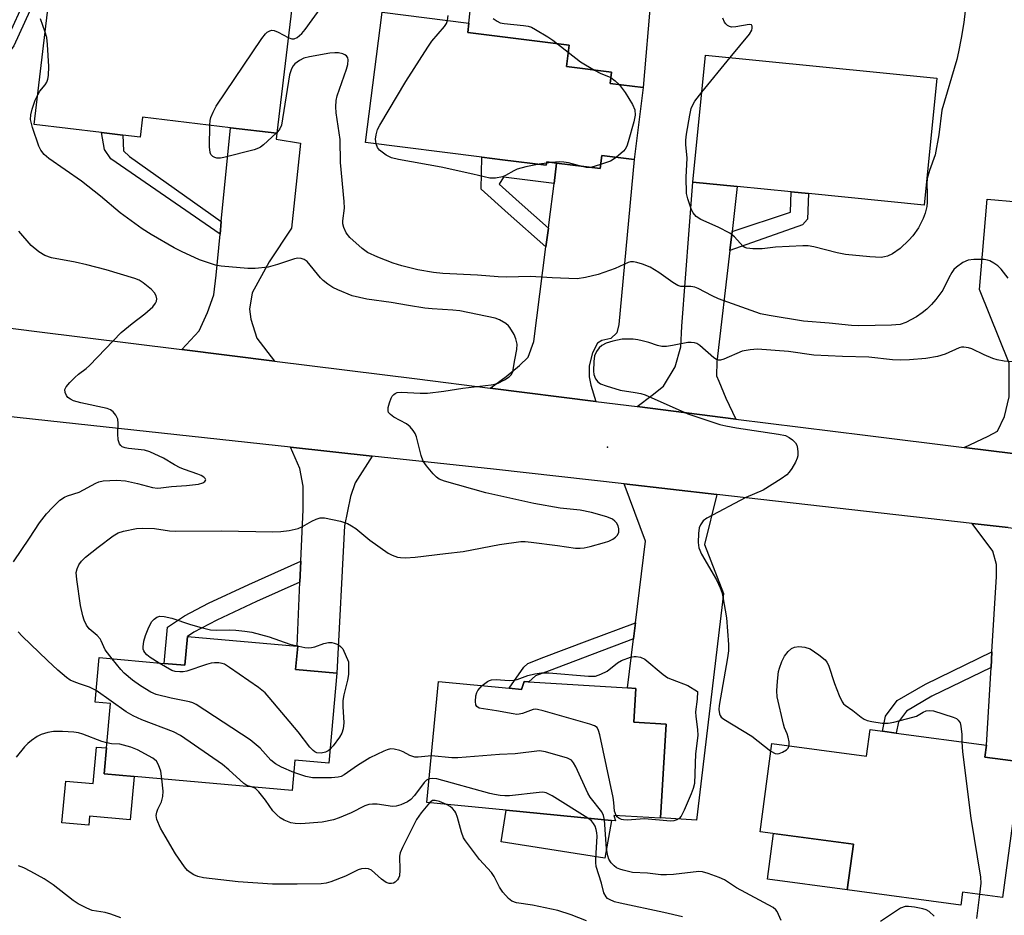
# Model space of a CAD drawing. Units: inches. Extents: x 1309761 to 1315761, y 509449 to 513449.
# Drawn here: x 1312791 to 1313032, y 510650 to 510869 of the extents above; entities that cross this region are included whole.
import ezdxf

# ---------------------------------------------------------------- set-up
doc = ezdxf.new("R2010")
doc.units = ezdxf.units.IN
doc.header["$MEASUREMENT"] = 0
for name, color, linetype in [('BLDG-Footprint', 5, 'Continuous'), ('CULTRL-Pad', 6, 'Continuous'), ('ELEV-Spot Elevation', 7, 'Continuous'), ('TRANS-Driveway', 251, 'Continuous'), ('TRANS-Non Street Sidewalk', 7, 'Continuous'), ('TRANS-Road', 130, 'Continuous'), ('Undefined', 1, 'Continuous')]:
    doc.layers.add(name, color=color, linetype=linetype)

msp = doc.modelspace()

# ---------------------------------------------------------------- linework, layer by layer
at = {"layer": 'BLDG-Footprint'}
for points, elevation in [([(1312847.21, 510884.39), (1312846.28, 510876.62), (1312858.19, 510875.2), (1312854.11, 510840.99), (1312842.77, 510842.35), (1312821.24, 510844.91), (1312820.66, 510840.04), (1312816.46, 510840.54), (1312811.2, 510841.17), (1312794.73, 510843.13), (1312799.57, 510883.75), (1312803.93, 510883.23), (1312822.56, 510881.01), (1312825.35, 510880.67), (1312825.16, 510879.04), (1312827.59, 510878.75), (1312828.53, 510886.61)], 383.58), ([(1312943.81, 510852.16), (1312941.58, 510834.53), (1312933.67, 510835.53), (1312933.27, 510832.35), (1312922.62, 510833.69), (1312920.2, 510834), (1312920.09, 510833.16), (1312909.35, 510834.52), (1312904.34, 510835.16), (1312875.85, 510838.76), (1312879.89, 510870.65), (1312901.13, 510867.96), (1312900.84, 510865.69), (1312925.69, 510862.55), (1312925.02, 510857.3), (1312936.08, 510855.91), (1312935.73, 510853.18)], 386.25), ([(1313015.67, 510854.5), (1313012.57, 510823.4), (1312984.27, 510826.23), (1312980.06, 510826.65), (1312966.83, 510827.97), (1312955.97, 510829.05), (1312959.07, 510860.14)], 386.84), ([(1312859.23, 510715.39), (1312858.72, 510709.67), (1312868.81, 510708.77), (1312866.84, 510686.73), (1312858.53, 510687.48), (1312857.86, 510680.04), (1312819.17, 510683.5), (1312811.86, 510684.16), (1312812.43, 510690.47), (1312813.4, 510701.38), (1312809.67, 510701.72), (1312810.64, 510712.59), (1312826.52, 510711.17), (1312831.62, 510710.71), (1312832.25, 510717.8), (1312859.1, 510715.4)], 381.28), ([(1312911, 510705.1), (1312914.05, 510704.81), (1312914.63, 510706.72), (1312915.68, 510706.66), (1312915.84, 510706.65), (1312939.98, 510705.18), (1312942, 510705.06), (1312941.5, 510696.81), (1312949.44, 510696.33), (1312948.05, 510673.34), (1312948.04, 510673.26), (1312936.62, 510673.95), (1312937, 510672.61), (1312936.07, 510672.7), (1312910.29, 510675.21), (1312890.85, 510677.11), (1312893.74, 510706.78)], 381.39), ([(1313027.82, 510691.17), (1313027.43, 510688.26), (1313036.23, 510687.09), (1313031.79, 510653.87), (1313021.98, 510655.18), (1313021.56, 510651.99), (1312993.76, 510655.71), (1312995.26, 510666.9), (1312972.41, 510669.96), (1312975.31, 510691.6), (1312998.48, 510688.5), (1312999.34, 510694.98), (1313002.39, 510694.57), (1313005.75, 510694.12)], 382.38)]:
    msp.add_lwpolyline(points, close=True, dxfattribs=dict(at, elevation=elevation))
at = {"layer": 'CULTRL-Pad'}
for points in [[(1312947.57, 510896.33), (1312943.81, 510852.16), (1312935.73, 510853.18), (1312936.08, 510855.91), (1312925.02, 510857.3), (1312925.69, 510862.55), (1312900.84, 510865.69), (1312901.13, 510867.96), (1312903.14, 510887.05), (1312922.55, 510885.17), (1312924.14, 510885.77), (1312925.6, 510898.35)], [(1312819.17, 510683.5), (1312818.22, 510672.9), (1312808.31, 510673.78), (1312808.11, 510671.55), (1312801.54, 510672.14), (1312802.45, 510682.35), (1312809.15, 510681.75), (1312809.95, 510690.69), (1312812.43, 510690.47), (1312811.86, 510684.16)], [(1312936.07, 510672.7), (1312934.45, 510663.51), (1312909.01, 510667.5), (1312910.29, 510675.21)], [(1312995.26, 510666.9), (1312993.76, 510655.71), (1312974.22, 510658.32), (1312975.71, 510669.52)]]:
    msp.add_lwpolyline(points, close=True, dxfattribs=at)
at = {"layer": 'ELEV-Spot Elevation'}
msp.add_point((1312935.1, 510764.09, 382.74), dxfattribs=at)
at = {"layer": 'TRANS-Driveway'}
for points in [[(1312853.59, 510785.21), (1312830.86, 510788.04), (1312835.13, 510792.62), (1312837.14, 510797.09), (1312838.71, 510801.45), (1312839.25, 510806.24), (1312840.22, 510816.24), (1312840.52, 510819.34), (1312842.77, 510842.35), (1312854.11, 510840.99), (1312853.93, 510839.52), (1312859.94, 510838.54), (1312857.73, 510817.77), (1312852.25, 510809.51), (1312848.12, 510801.92), (1312847.47, 510797.92), (1312847.76, 510795.46), (1312849.26, 510790.83)], [(1312932.22, 510775.34), (1312906.33, 510778.6), (1312907.51, 510779.39), (1312910.23, 510781.43), (1312913.49, 510784.11), (1312915.67, 510786.16), (1312917.05, 510790.02), (1312920, 510813.18), (1312920.59, 510817.78), (1312920.77, 510819.21), (1312921.98, 510828.67), (1312922.62, 510833.69), (1312933.27, 510832.35), (1312933.67, 510835.53), (1312941.58, 510834.53), (1312937.86, 510794.16), (1312937.39, 510792.09), (1312935.86, 510790.75), (1312933.69, 510790.23), (1312932.61, 510789.61), (1312931.42, 510787.19), (1312930.58, 510784.05), (1312930.56, 510781.34), (1312930.99, 510779.27)], [(1312965.54, 510816.96), (1312964.99, 510812.29), (1312961.8, 510785.04), (1312961.77, 510781.62), (1312962.3, 510780.26), (1312964.06, 510776.1), (1312966.49, 510771.02), (1312942.31, 510774.07), (1312945.99, 510776.89), (1312948.8, 510779.03), (1312951.63, 510783.78), (1312953.02, 510788.71), (1312953.24, 510793.76), (1312955.97, 510829.05), (1312966.83, 510827.97)], [(1313045.78, 510803.37), (1313045.37, 510799.48), (1313042.44, 510771.51), (1313043.25, 510767.59), (1313044.09, 510766.22), (1313046.81, 510760.99), (1313022.34, 510764.03), (1313028.22, 510766.79), (1313030.52, 510768.05), (1313032.25, 510771.6), (1313033.4, 510776.44), (1313033.38, 510784.68), (1313026.16, 510802.75), (1313027.96, 510824.81), (1313035.41, 510824.22), (1313035.22, 510822.74), (1313044.61, 510821.47), (1313043.87, 510816.02), (1313047.06, 510815.59)], [(1312877.49, 510761.95), (1312873.32, 510755.38), (1312872.15, 510752.08), (1312870.68, 510744.84), (1312868.81, 510708.77), (1312858.72, 510709.67), (1312859.23, 510715.39), (1312859.1, 510715.4), (1312859.78, 510731.06), (1312860, 510736.21), (1312860.55, 510748.87), (1312860.6, 510754.59), (1312859.75, 510758.92), (1312857.46, 510764.13)], [(1312961.83, 510752.54), (1312958.8, 510740.33), (1312963.48, 510728.27), (1312956.88, 510672.81), (1312948.04, 510673.34), (1312949.44, 510696.33), (1312941.5, 510696.81), (1312942, 510705.06), (1312939.98, 510705.18), (1312941.44, 510717.18), (1312941.92, 510721.13), (1312944.36, 510741.11), (1312939.14, 510755.11)], [(1313049.2, 510742.39), (1313044.3, 510739.03), (1313040.83, 510734.81), (1313039.99, 510730.8), (1313036.23, 510687.09), (1313027.43, 510688.26), (1313027.82, 510691.17), (1313028.94, 510710.15), (1313029.17, 510714.03), (1313030.26, 510732.49), (1313030.28, 510735.36), (1313029.39, 510738.69), (1313024.35, 510745.45), (1313033.14, 510744.46)]]:
    msp.add_lwpolyline(points, close=True, dxfattribs=at)
at = {"layer": 'TRANS-Non Street Sidewalk'}
for points in [[(1312778.93, 510851.81), (1312779.05, 510852.84), (1312776.88, 510852.93), (1312785.17, 510859.84), (1312787.85, 510863.5), (1312793.03, 510874.84), (1312797.26, 510883.93), (1312799.14, 510887.01), (1312800.08, 510888.43), (1312801.42, 510889.62), (1312804.66, 510890.96), (1312804.43, 510888.51), (1312802.59, 510887.75), (1312801.74, 510887), (1312800.98, 510885.84), (1312799.69, 510883.73), (1312799.57, 510883.75), (1312799.54, 510883.48), (1312799.18, 510882.9), (1312795, 510873.93), (1312789.74, 510862.4), (1312786.77, 510858.34)], [(1312840.52, 510819.34), (1312840.22, 510816.24), (1312813.5, 510834.74), (1312811.92, 510836.99), (1312811.2, 510841.16), (1312816.46, 510840.54), (1312816.59, 510836.67), (1312818.04, 510835.26)], [(1312922.62, 510833.69), (1312921.98, 510828.67), (1312909.65, 510830.25), (1312908.55, 510828.5), (1312913.42, 510824.14), (1312920.59, 510817.78), (1312920, 510813.18), (1312910.76, 510821.37), (1312904.16, 510827.29), (1312904.34, 510835.15), (1312909.35, 510834.52), (1312920.09, 510833.16), (1312920.2, 510834)], [(1312964.99, 510812.29), (1312965.54, 510816.96), (1312979.85, 510821.65), (1312980.06, 510826.65), (1312984.27, 510826.23), (1312984.01, 510819.95), (1312982.79, 510818.6)], [(1312859.78, 510731.06), (1312849.16, 510726.32), (1312839.48, 510721.77), (1312833.82, 510718.8), (1312832.25, 510717.8), (1312831.62, 510710.71), (1312826.52, 510711.17), (1312827.38, 510720.03), (1312831.51, 510722.79), (1312837.43, 510725.9), (1312847.25, 510730.5), (1312860, 510736.21)], [(1312941.44, 510717.18), (1312931.35, 510713.37), (1312920.77, 510709.38), (1312917.46, 510708.11), (1312915.84, 510706.65), (1312915.68, 510706.66), (1312914.63, 510706.72), (1312914.05, 510704.81), (1312911, 510705.1), (1312914.57, 510710.26), (1312915.58, 510711.18), (1312919.52, 510712.68), (1312930.1, 510716.68), (1312941.92, 510721.13)], [(1313028.94, 510710.15), (1313014.47, 510703.12), (1313008.28, 510699.51), (1313006.26, 510696.87), (1313005.75, 510694.12), (1313002.39, 510694.57), (1313003.08, 510698.28), (1313005.99, 510702.1), (1313012.87, 510706.11), (1313029.17, 510714.03)]]:
    msp.add_lwpolyline(points, close=True, dxfattribs=at)
at = {"layer": 'TRANS-Road'}
for points in [[(1312766.61, 510796.11), (1312794.76, 510792.55), (1312830.86, 510788.04), (1312853.59, 510785.21), (1312888.47, 510780.85), (1312906.33, 510778.6), (1312932.22, 510775.34), (1312942.31, 510774.07), (1312966.49, 510771.02), (1312998.17, 510767.03), (1313022.34, 510764.03), (1313046.81, 510760.99)], [(1313033.14, 510744.46), (1313024.35, 510745.45), (1312961.83, 510752.54), (1312939.14, 510755.11), (1312907.13, 510758.74), (1312877.49, 510761.95), (1312857.46, 510764.13), (1312787.57, 510771.71)]]:
    msp.add_lwpolyline(points, dxfattribs=at)
at = {"layer": 'Undefined'}
for p, q in [((1312922.86, 510862.91, 386), (1312925.47, 510860.81, 386)), ((1312958.17, 510851.08, 386), (1312965.08, 510859.54, 386)), ((1312854.12, 510841.13, 384), (1312854, 510841.01, 384)), ((1312920.16, 510833.69, 386), (1312918.35, 510833.38, 386)), ((1312921.39, 510833.85, 386), (1312920.16, 510833.69, 386)), ((1312933.39, 510833.31, 386), (1312931, 510832.63, 386))]:
    msp.add_line(p, q, dxfattribs=at)
for points, elevation in [([(1313023.06, 510874.66), (1313022.27, 510868.11), (1313021.64, 510864.28), (1313021.02, 510860.89), (1313020.59, 510859.05), (1313016.93, 510846.64), (1313016.13, 510840.59), (1313015.23, 510835.69), (1313013.89, 510831.84), (1313013.34, 510829.88), (1313013.22, 510828.71), (1313013.34, 510826.17), (1313013.32, 510824.15), (1313013.19, 510823.03), (1313012.83, 510821.4), (1313012.34, 510820.09), (1313011.16, 510817.82), (1313009.82, 510815.9), (1313008.86, 510814.78), (1313006.68, 510812.81), (1313004.81, 510811.49), (1313003.59, 510810.9), (1313002.84, 510810.7), (1313002.06, 510810.59), (1312999.26, 510810.69), (1312993.33, 510811.28), (1312991.3, 510811.67), (1312985.57, 510813.17), (1312984.22, 510813.39), (1312982.91, 510813.41), (1312976.18, 510813.07), (1312972.94, 510812.7), (1312970.6, 510812.7), (1312969.19, 510812.83), (1312968.68, 510813), (1312968.25, 510813.29), (1312966.17, 510815.59), (1312965.02, 510816.49), (1312962.14, 510818.02), (1312957.95, 510819.83), (1312956.77, 510820.63), (1312956.01, 510821.48), (1312955.62, 510822.21), (1312954.71, 510824.89), (1312954.41, 510826.26), (1312954.3, 510830.26), (1312954.54, 510834.9), (1312954.24, 510838.2), (1312954.22, 510839.29), (1312954.39, 510840.75), (1312955.18, 510845.41), (1312955.57, 510847.08), (1312955.93, 510847.93), (1312956.45, 510848.86), (1312958.17, 510851.08)], 386), ([(1312856.9, 510864.4), (1312857.83, 510864.09), (1312858.37, 510864.12), (1312859.1, 510864.46), (1312860.22, 510865.38), (1312861.08, 510866.43), (1312865.12, 510872.03)], 384), ([(1312895.9, 510868.62), (1312896.03, 510869.78)], 386), ([(1312907.09, 510869.12), (1312908.04, 510868.44), (1312908.78, 510868.05), (1312909.8, 510867.83), (1312914.47, 510867.4), (1312915.61, 510867.2), (1312916.43, 510866.94), (1312917.46, 510866.42), (1312920.47, 510864.61), (1312921.69, 510863.81), (1312922.86, 510862.91)], 386), ([(1312965.08, 510859.54), (1312969.81, 510865.22), (1312970.36, 510866.22), (1312970.47, 510866.72), (1312970.47, 510867.18), (1312970.32, 510867.51), (1312969.75, 510867.63), (1312966.47, 510867.01), (1312965.43, 510866.98), (1312964.89, 510867.13), (1312964.41, 510867.39), (1312963.99, 510867.75), (1312963.7, 510868.17), (1312963.27, 510869.16)], 386), ([(1312797.42, 510865.74), (1312796.31, 510869)], 382), ([(1312878.42, 510838.43), (1312878.28, 510839.51), (1312878.41, 510840.6), (1312878.79, 510841.93), (1312879.32, 510842.98), (1312885.73, 510853.64), (1312891.06, 510862.07), (1312892.08, 510863.5), (1312895.17, 510867.14), (1312895.64, 510867.87), (1312895.9, 510868.62)], 386), ([(1312795.59, 510850.4), (1312796.14, 510851.27), (1312797.39, 510852.86), (1312797.82, 510853.52), (1312798.09, 510854.27), (1312798.22, 510855.09), (1312798.32, 510857.35), (1312798.01, 510862.71), (1312797.8, 510864.47), (1312797.42, 510865.74)], 382), ([(1312837.73, 510842.95), (1312837.81, 510844.11), (1312837.98, 510844.86), (1312838.51, 510846.13), (1312839.32, 510847.61), (1312850.44, 510864.16), (1312851.32, 510865.34), (1312851.73, 510865.72), (1312852.44, 510866.09), (1312852.94, 510866.2), (1312853.46, 510866.16), (1312854.49, 510865.74), (1312856.9, 510864.4)], 384), ([(1313033.12, 510805.52), (1313031.4, 510807.74), (1313030.57, 510808.53), (1313029.63, 510809.2), (1313028.63, 510809.76), (1313028.1, 510809.92), (1313027.27, 510810.04), (1313024.71, 510810.1), (1313023.33, 510809.94), (1313022.08, 510809.34), (1313020.47, 510808.22), (1313019.87, 510807.62), (1313019.37, 510806.9), (1313018.64, 510805.6), (1313017.14, 510802.56), (1313015.47, 510800.31), (1313014.37, 510799.03), (1313013.24, 510797.93), (1313012.12, 510797.02), (1313010.66, 510796.02), (1313008.1, 510794.64), (1313006.74, 510794.19), (1313004.62, 510793.96), (1313000.55, 510793.88), (1312996.47, 510793.87), (1312994.78, 510793.95), (1312989.29, 510794.5), (1312983.07, 510795.01), (1312974.64, 510796.33), (1312972.52, 510796.77), (1312962.25, 510800.43), (1312960.67, 510801.17), (1312957.27, 510802.97), (1312956.46, 510803.31), (1312955.43, 510803.47), (1312953.04, 510803.5), (1312952.26, 510803.7), (1312951.02, 510804.43), (1312947.66, 510806.86), (1312945.48, 510808.17), (1312943.64, 510808.93), (1312942.27, 510809.34), (1312941.45, 510809.5), (1312940.68, 510809.47), (1312940.14, 510809.32), (1312936.92, 510807.87), (1312932.78, 510806.37), (1312929.65, 510805.66), (1312927.63, 510805.36), (1312921.49, 510805.57), (1312916.2, 510805.89), (1312910.34, 510805.77), (1312908.28, 510805.85), (1312903.21, 510806.22), (1312894.73, 510806.67), (1312892.49, 510806.92), (1312888.62, 510807.56), (1312884.74, 510808.51), (1312882.59, 510809.21), (1312878.86, 510810.62), (1312876.34, 510811.82), (1312875.01, 510812.76), (1312871.98, 510815.44), (1312871.11, 510816.61), (1312870.49, 510817.95), (1312870.29, 510818.77), (1312870.26, 510819.54), (1312870.67, 510822.66), (1312870.65, 510824.27), (1312869.74, 510833.85), (1312869.61, 510839.43), (1312868.66, 510846.02), (1312868.56, 510847.42), (1312868.68, 510849.03), (1312868.91, 510850.14), (1312871.16, 510856.7), (1312871.48, 510857.86), (1312871.57, 510859), (1312871.47, 510859.44), (1312871.16, 510859.93), (1312870.78, 510860.21), (1312870.29, 510860.42), (1312869.19, 510860.67), (1312868.32, 510860.71), (1312867.14, 510860.57), (1312862.16, 510859.67), (1312860.72, 510859.34), (1312859.66, 510858.84), (1312858.5, 510857.96), (1312858.13, 510857.51), (1312857.73, 510856.8), (1312857.24, 510855.31), (1312855.26, 510843), (1312854.9, 510842.08), (1312854.12, 510841.13)], 384), ([(1312925.47, 510860.81), (1312928.46, 510858.47), (1312931.9, 510856.43)], 386), ([(1312931.9, 510856.43), (1312933.28, 510855.72), (1312935.91, 510854.6)], 386), ([(1312935.91, 510854.6), (1312936.97, 510853.86), (1312937.89, 510852.91)], 386), ([(1312937.89, 510852.91), (1312939.41, 510851), (1312941.2, 510848), (1312941.74, 510846.7), (1312941.86, 510845.39), (1312941.54, 510843.8), (1312940.15, 510838.86), (1312939.76, 510837.79), (1312939.36, 510837.06), (1312938.99, 510836.63), (1312937.19, 510835.08)], 386), ([(1312813.82, 510712.3), (1312812.15, 510714.54), (1312811.17, 510716.73), (1312810.88, 510717.2), (1312810.12, 510718.01), (1312808.21, 510719.61), (1312807.57, 510720.51), (1312806.94, 510721.75), (1312806.61, 510722.83), (1312806.11, 510725.37), (1312805.16, 510731.74), (1312805.04, 510733.45), (1312805.22, 510734.37), (1312805.69, 510735.34), (1312806.33, 510736.23), (1312807.33, 510737.21), (1312810.36, 510739.67), (1312814.11, 510742.38), (1312815.33, 510743.12), (1312816.61, 510743.58), (1312819.8, 510744.2), (1312821.26, 510744.3), (1312824.22, 510744.18), (1312827.88, 510743.66), (1312829.34, 510743.57), (1312840.56, 510743.68), (1312853.13, 510743.41), (1312855.14, 510743.44), (1312857.13, 510743.69), (1312859.34, 510744.21), (1312860.41, 510744.68), (1312862.72, 510746.01), (1312863.77, 510746.53), (1312864.73, 510746.8), (1312865.78, 510746.84), (1312869.75, 510745.99), (1312871.4, 510745.44), (1312872.44, 510744.87), (1312873.43, 510744.21), (1312876.86, 510741.32), (1312881.38, 510738.16), (1312882.37, 510737.65), (1312883.64, 510737.22), (1312884.44, 510737.08), (1312885.61, 510737.03), (1312887.96, 510737.16), (1312895.39, 510738.13), (1312899.71, 510738.59), (1312908.6, 510740.28), (1312913.88, 510741), (1312914.94, 510741), (1312916.4, 510740.87), (1312922.79, 510740.08), (1312927.24, 510739.43), (1312928.35, 510739.38), (1312929.37, 510739.47), (1312930.83, 510739.79), (1312934.32, 510740.75), (1312935.41, 510741.14), (1312936.39, 510741.61), (1312937.05, 510742.05), (1312937.55, 510742.62), (1312937.83, 510743.33), (1312937.86, 510744.1), (1312937.65, 510744.87), (1312937.26, 510745.58), (1312936.9, 510745.98), (1312936.25, 510746.46), (1312934.9, 510747.04), (1312931.15, 510748.16), (1312928.36, 510748.7), (1312923.44, 510749.23), (1312917.06, 510750.3), (1312905.29, 510752.98), (1312895.21, 510755.79), (1312893.86, 510756.28), (1312893.18, 510756.76), (1312892.39, 510757.56), (1312890.74, 510759.54), (1312889.95, 510760.71), (1312889.47, 510762.08), (1312888.34, 510766.69), (1312888.01, 510767.5), (1312887.54, 510768.21), (1312886.76, 510769.08), (1312885.89, 510769.85), (1312882.8, 510771.49), (1312881.96, 510772.09), (1312881.5, 510772.62), (1312881.35, 510773.06), (1312881.41, 510773.86), (1312881.72, 510775), (1312882.13, 510776.12), (1312882.39, 510776.62), (1312882.73, 510777.01), (1312883.13, 510777.29), (1312883.58, 510777.48), (1312884.59, 510777.58), (1312889.21, 510777.33), (1312890.98, 510777.34), (1312895.04, 510777.86), (1312899.67, 510778.57), (1312906.6, 510779.36), (1312907.45, 510779.52), (1312908.27, 510779.8), (1312909.82, 510780.59), (1312911.02, 510781.34), (1312911.58, 510781.9), (1312911.89, 510782.64), (1312912.35, 510785.51), (1312912.87, 510788.03), (1312912.92, 510789.38), (1312912.67, 510790.69), (1312912.22, 510791.71), (1312911.18, 510793.4), (1312910.82, 510793.82), (1312910.15, 510794.39), (1312908.64, 510795.31), (1312907.54, 510795.7), (1312898.94, 510797.48), (1312897.21, 510797.71), (1312892.11, 510797.96), (1312890.36, 510798.14), (1312886.34, 510798.78), (1312882.08, 510799.58), (1312876.12, 510800.36), (1312872.56, 510801.22), (1312869.04, 510802.63), (1312867.87, 510803.23), (1312866.65, 510804.06), (1312865.49, 510804.96), (1312864.85, 510805.56), (1312861.53, 510809.61), (1312860.86, 510810.1), (1312860.08, 510810.36), (1312859.26, 510810.4), (1312858.44, 510810.23), (1312854.33, 510808.86), (1312852.02, 510808.24), (1312848.79, 510807.85), (1312847.02, 510807.85), (1312840.54, 510808.45), (1312839.1, 510808.72), (1312835.17, 510809.99), (1312830.83, 510812.01), (1312828.98, 510812.95), (1312823.33, 510816.16), (1312821.15, 510817.56), (1312815.77, 510821.52), (1312810.97, 510825.57), (1312806.34, 510829.25), (1312798.32, 510834.84), (1312797.19, 510835.76), (1312796.37, 510836.86), (1312795.9, 510837.85), (1312794.33, 510842.42), (1312793.85, 510844.36), (1312793.93, 510845.48), (1312794.28, 510846.88), (1312794.99, 510849.1), (1312795.59, 510850.4)], 382), ([(1312854, 510841.01), (1312850.87, 510838.14), (1312850.17, 510837.61), (1312849.66, 510837.34), (1312848.58, 510836.96), (1312841.18, 510835.04), (1312840.32, 510834.9), (1312839.47, 510834.91), (1312838.94, 510835.03), (1312838.47, 510835.26), (1312837.99, 510835.78), (1312837.81, 510836.25), (1312837.67, 510837.63), (1312837.73, 510842.95)], 384), ([(1312918.35, 510833.38), (1312915.11, 510832.74), (1312912.96, 510832.18), (1312912.17, 510831.82), (1312910.13, 510830.62), (1312909.33, 510830.29), (1312907.66, 510830), (1312906.25, 510830.01), (1312902.1, 510831.01), (1312894.34, 510832.71), (1312883.93, 510834.57), (1312882.22, 510834.96), (1312880.91, 510835.6), (1312879.26, 510836.81), (1312878.77, 510837.46), (1312878.42, 510838.43)], 386), ([(1312928.18, 510832.99), (1312925.53, 510833.71), (1312924.39, 510833.93), (1312923.21, 510834), (1312921.39, 510833.85)], 386), ([(1312931, 510832.63), (1312929.86, 510832.61), (1312928.18, 510832.99)], 386), ([(1312937.19, 510835.08), (1312935.77, 510834.16), (1312933.39, 510833.31)], 386), ([(1312789.66, 510736.08), (1312793.63, 510741.82), (1312796.01, 510745.57), (1312797.78, 510747.83), (1312799.19, 510749.38), (1312801.02, 510751.18), (1312802.16, 510751.92), (1312802.91, 510752.24), (1312805.74, 510753.14), (1312809.81, 510755.34), (1312810.58, 510755.64), (1312811.63, 510755.87), (1312814.9, 510756.03), (1312817.12, 510755.88), (1312820, 510755.27), (1312823.72, 510754.25), (1312824.9, 510754.08), (1312825.76, 510754.13), (1312828.36, 510754.5), (1312832, 510754.72), (1312834.92, 510755.07), (1312835.98, 510755.37), (1312836.5, 510755.72), (1312836.69, 510756), (1312836.72, 510756.14), (1312836.57, 510756.46), (1312836.24, 510756.76), (1312835.57, 510757.19), (1312834.8, 510757.54), (1312831.53, 510758.62), (1312830.5, 510759.04), (1312829.05, 510759.79), (1312826.42, 510761.42), (1312823.07, 510762.99), (1312821.74, 510763.42), (1312817.8, 510763.78), (1312817.01, 510763.93), (1312816.31, 510764.23), (1312815.93, 510764.53), (1312815.64, 510764.91), (1312815.31, 510765.95), (1312815.2, 510767.4), (1312815.33, 510769.89), (1312815.19, 510770.99), (1312814.73, 510771.97), (1312814.04, 510772.81), (1312813.4, 510773.27), (1312812.64, 510773.56), (1312806.14, 510774.96), (1312804.34, 510775.51), (1312803.59, 510775.85), (1312802.95, 510776.3), (1312802.62, 510776.74), (1312802.31, 510777.49), (1312802.25, 510778.26), (1312802.57, 510778.94), (1312803.47, 510779.99), (1312804.68, 510781.2), (1312805.55, 510781.96), (1312807.43, 510783.38), (1312808.29, 510784.16), (1312816.02, 510792.17), (1312818.74, 510794.38), (1312821.84, 510796.74), (1312823.79, 510798.47), (1312824.44, 510799.4), (1312824.65, 510799.9), (1312824.76, 510800.41), (1312824.61, 510801.2), (1312824.22, 510801.95), (1312823.44, 510802.76), (1312821.42, 510804.38), (1312820.43, 510804.98), (1312819.36, 510805.39), (1312812.35, 510807.54), (1312807.66, 510808.79), (1312804.8, 510809.44), (1312798.98, 510810.47), (1312797.33, 510811.02), (1312795.84, 510811.97), (1312794, 510813.48), (1312790.96, 510817.05)], 380), ([(1313040.37, 510784.55), (1313032.16, 510785.22), (1313030.47, 510785.51), (1313029.39, 510785.83), (1313027.28, 510786.71), (1313024.27, 510788.22), (1313023.42, 510788.46), (1313022.28, 510788.61), (1313021.71, 510788.58), (1313021.17, 510788.45), (1313017.75, 510786.9), (1313015.84, 510786.33), (1313013, 510785.85), (1313009.02, 510785.52), (1313006.78, 510785.42), (1313004.85, 510785.52), (1312999.04, 510786.14), (1312992.61, 510786.34), (1312985.61, 510786.69), (1312979.35, 510787.51), (1312971.82, 510788.12), (1312969.98, 510787.98), (1312968.01, 510787.6), (1312963.52, 510785.64), (1312962.75, 510785.42), (1312962.25, 510785.41), (1312961.78, 510785.57), (1312961.11, 510786.01), (1312957.63, 510789.06), (1312956.92, 510789.51), (1312956.4, 510789.67), (1312955.58, 510789.79), (1312954.75, 510789.77), (1312950.98, 510789.02), (1312949.53, 510788.81), (1312948.37, 510788.79), (1312947.27, 510789), (1312945.22, 510789.72), (1312943.59, 510790.2), (1312942.49, 510790.43), (1312941.31, 510790.54), (1312938.63, 510790.53), (1312936.34, 510790.11), (1312934.7, 510789.57), (1312933.71, 510789), (1312933.05, 510788.48), (1312932.35, 510787.57), (1312931.9, 510786.53), (1312931.7, 510785.08), (1312931.61, 510782.73), (1312931.71, 510781.88), (1312932.16, 510780.84), (1312932.68, 510780.16), (1312933.36, 510779.67), (1312934.72, 510779.12), (1312938.13, 510778.06), (1312941.85, 510777.54), (1312943.2, 510777.27), (1312944.28, 510776.96), (1312954.73, 510772.25), (1312962.57, 510769.65), (1312964.06, 510769.31), (1312966.63, 510768.86), (1312976.94, 510767.34), (1312978.66, 510766.96), (1312979.54, 510766.52), (1312980.36, 510765.9), (1312981.05, 510765.22), (1312981.41, 510764.6), (1312981.6, 510763.76), (1312981.68, 510762.88), (1312981.65, 510762.01), (1312981.52, 510761.46), (1312981.05, 510760.43), (1312980.16, 510758.94), (1312979.52, 510757.99), (1312978.95, 510757.37), (1312977.55, 510756.37), (1312973.13, 510753.63), (1312968.89, 510751.81), (1312959.37, 510746.78), (1312958.51, 510746.05), (1312957.86, 510745.15), (1312957.54, 510744.4), (1312957.33, 510743.02), (1312957.22, 510740.76), (1312957.41, 510739.44), (1312958.08, 510737.95), (1312961.74, 510731.65), (1312962.68, 510729.67), (1312963.04, 510728.66), (1312963.31, 510727.52), (1312964.16, 510722.35), (1312964.66, 510715.84), (1312964.66, 510714.27), (1312964.42, 510712.58), (1312962.39, 510700.87), (1312962.31, 510699.87), (1312962.45, 510698.86), (1312962.61, 510698.45), (1312962.9, 510698.04), (1312963.54, 510697.5), (1312970.43, 510693.35), (1312975.05, 510689.69)], 382), ([(1312825.36, 510711.27), (1312823.16, 510712.62), (1312822.28, 510713.3), (1312821.79, 510713.86), (1312821.55, 510714.26), (1312821.42, 510714.66), (1312821.39, 510715.2), (1312821.61, 510716.62), (1312821.98, 510718.04), (1312822.61, 510719.68), (1312823.1, 510720.74), (1312823.56, 510721.44), (1312824.14, 510722.03), (1312824.78, 510722.51), (1312825.49, 510722.75), (1312826.55, 510722.7), (1312828.47, 510722.29), (1312833.02, 510720.7), (1312835.59, 510719.96), (1312837.92, 510719.44), (1312839.35, 510719.3), (1312842.43, 510719.38), (1312844.1, 510719.34), (1312846.3, 510719.11), (1312847.98, 510718.83), (1312852.22, 510717.69), (1312857.33, 510715.87), (1312860.98, 510715.1), (1312861.82, 510715), (1312862.64, 510715.04), (1312863.46, 510715.25), (1312865.63, 510716.03), (1312866.74, 510716.27), (1312867.59, 510716.26), (1312868.14, 510716.17), (1312869.12, 510715.8), (1312869.75, 510715.35), (1312870.25, 510714.71), (1312871.68, 510711.6), (1312871.69, 510708.5), (1312871.44, 510707.11), (1312870.52, 510703.51), (1312870.28, 510702.11), (1312870.29, 510700.67), (1312870.55, 510696.65), (1312870.38, 510695.2), (1312870.04, 510694.12), (1312869.48, 510693.11), (1312867.91, 510690.97), (1312867.14, 510690.14)], 384), ([(1312809.92, 510704.52), (1312808.26, 510705.4), (1312805.83, 510706.16), (1312804.53, 510706.64), (1312803.54, 510707.11), (1312802.62, 510707.72), (1312800.5, 510709.51), (1312798, 510711.86), (1312791.82, 510717.86), (1312790.82, 510718.94)], 380), ([(1312979.53, 510691.04), (1312979.52, 510691.95), (1312979.32, 510693.1), (1312979.08, 510693.95), (1312978.41, 510695.44), (1312978.13, 510696.29), (1312976.63, 510703.02), (1312976.51, 510704.48), (1312976.69, 510706.83), (1312976.96, 510709.17), (1312977.14, 510710.02), (1312977.75, 510711.66), (1312978.39, 510712.97), (1312979.25, 510714.11), (1312980.09, 510714.84), (1312980.84, 510715.17), (1312981.92, 510715.35), (1312983.34, 510715.19), (1312984.7, 510714.72), (1312986.82, 510713.32), (1312988.31, 510712.07), (1312988.79, 510711.45), (1312989.17, 510710.72), (1312990.61, 510706.29), (1312991.77, 510703.31), (1312992.5, 510701.76), (1312992.82, 510701.32), (1312993.24, 510700.94), (1312995.13, 510699.66), (1312997.15, 510698), (1312997.87, 510697.5), (1312998.65, 510697.18), (1312999.75, 510696.94), (1313002.31, 510696.58), (1313003.73, 510696.55), (1313005.19, 510696.82), (1313009.83, 510697.99), (1313010.67, 510698.3), (1313012.35, 510699.22), (1313013.08, 510699.53), (1313013.82, 510699.63), (1313014.86, 510699.53), (1313019.68, 510698.03), (1313020.46, 510697.66), (1313020.9, 510697.32), (1313021.36, 510696.66), (1313021.58, 510695.83), (1313021.8, 510693.76), (1313021.8, 510691.98)], 382), ([(1312904.42, 510705.74), (1312905.68, 510706.72), (1312906.18, 510706.99), (1312906.7, 510707.16), (1312907.82, 510707.22), (1312911, 510707.02), (1312912.1, 510707.06), (1312912.95, 510707.26), (1312915.58, 510708.22), (1312917.26, 510708.6), (1312918.94, 510708.87), (1312920.67, 510708.86), (1312930.41, 510708.04), (1312932.15, 510708.07), (1312933.47, 510708.53), (1312935, 510709.32), (1312937.52, 510711.29), (1312938.51, 510711.87), (1312940.72, 510712.68), (1312941.56, 510712.86), (1312942.11, 510712.88), (1312943.18, 510712.67), (1312944.18, 510712.18), (1312948.69, 510708.5), (1312949.87, 510707.67), (1312950.91, 510707.2), (1312954.72, 510705.81), (1312957.12, 510704.29), (1312957.02, 510702.41), (1312956.64, 510699.35), (1312956.72, 510698.19), (1312957.13, 510695), (1312957.19, 510693.54), (1312956.61, 510689.02), (1312956.33, 510681.77), (1312956.05, 510680.59), (1312955.53, 510679.22), (1312953.86, 510675.25), (1312953.09, 510673.78), (1312952.62, 510673.24), (1312952.02, 510672.85), (1312951.32, 510672.63), (1312950.47, 510672.58), (1312944.09, 510673.1), (1312939.9, 510672.83), (1312939.02, 510672.85), (1312938.5, 510672.96), (1312937.82, 510673.28), (1312937.43, 510673.58), (1312937.18, 510673.92)], 384), ([(1312858.26, 510684.51), (1312855.29, 510685.76), (1312853.8, 510686.63), (1312852.7, 510687.51), (1312850.06, 510690.39), (1312847.62, 510692.48), (1312834.37, 510701.14), (1312833.58, 510701.53), (1312832.78, 510701.77), (1312828.29, 510702.64), (1312824.62, 510703.54), (1312823.29, 510704.16), (1312820.73, 510705.68), (1312818.81, 510707.1), (1312816.76, 510708.82), (1312815.95, 510709.68), (1312813.82, 510712.3)], 382), ([(1312867.14, 510690.14), (1312866.7, 510689.8), (1312866.02, 510689.43), (1312865, 510689.21), (1312863.95, 510689.32), (1312863.47, 510689.53), (1312863.02, 510689.83), (1312862.24, 510690.68), (1312859.35, 510694.43), (1312852.29, 510702.87), (1312851.3, 510703.96), (1312849.67, 510705.25), (1312842.55, 510710.19), (1312841.3, 510710.97), (1312840.77, 510711.18), (1312839.97, 510711.31), (1312838.87, 510711.31), (1312838.05, 510711.21), (1312836.9, 510710.92), (1312832.09, 510709.31), (1312831.23, 510709.12), (1312830.37, 510709.08), (1312829.23, 510709.2), (1312828.43, 510709.48), (1312825.36, 510711.27)], 384), ([(1312937.18, 510673.92), (1312936.81, 510675.02), (1312936.62, 510677.14), (1312936.43, 510678.32), (1312933.2, 510693.68), (1312932.9, 510694.79), (1312932.51, 510695.47), (1312931.86, 510695.9), (1312930.78, 510696.28), (1312919.35, 510699.56), (1312917.94, 510699.91), (1312917.38, 510699.97), (1312916.84, 510699.91), (1312914.24, 510698.89), (1312913.42, 510698.73), (1312912.85, 510698.71), (1312911.99, 510698.81), (1312907.92, 510699.56), (1312904.72, 510700.02), (1312903.64, 510700.26), (1312903.05, 510700.62), (1312902.86, 510701.03), (1312902.77, 510701.82), (1312902.86, 510703.26), (1312903.05, 510704.09), (1312903.3, 510704.58), (1312904.42, 510705.74)], 384), ([(1312848.2, 510680.9), (1312846.81, 510681.31), (1312846.08, 510681.74), (1312842.38, 510685.13), (1312840.85, 510686.4), (1312830.58, 510693.55), (1312828.82, 510694.43), (1312821.05, 510697.36), (1312818.94, 510698.32), (1312817.24, 510699.36), (1312809.92, 510704.52)], 380), ([(1312812.54, 510691.7), (1312811.33, 510692.06), (1312806.66, 510693.86), (1312805.57, 510694.17), (1312804.48, 510694.37), (1312801.68, 510694.51), (1312799.44, 510694.49), (1312798.06, 510694.28), (1312796.44, 510693.78), (1312795.46, 510693.26), (1312794.06, 510692.3), (1312793.19, 510691.59), (1312792.38, 510690.75), (1312790.33, 510688.24)], 378), ([(1312826.02, 510682.89), (1312825.73, 510684.8), (1312825.2, 510686.36), (1312824.67, 510687.27), (1312823.81, 510687.95), (1312820, 510690), (1312818.42, 510690.68), (1312815.69, 510691.39), (1312813.68, 510691.52), (1312812.54, 510691.7)], 378), ([(1312975.05, 510689.69), (1312976.09, 510689.16), (1312976.58, 510689.08), (1312977.11, 510689.16), (1312977.91, 510689.47), (1312978.9, 510690.06), (1312979.28, 510690.43), (1312979.53, 510691.04)], 382), ([(1313021.8, 510691.98), (1313021.96, 510689.49), (1313023.97, 510673.3), (1313026.39, 510658.87), (1313026.41, 510657.4), (1313026.11, 510654.63)], 382), ([(1312891.96, 510688.53), (1312888.69, 510688.23), (1312887.93, 510688.25), (1312886.71, 510688.64), (1312885.03, 510689.54), (1312884.22, 510689.86), (1312882.82, 510690.19), (1312881.99, 510690.23), (1312881.16, 510690.04), (1312880.34, 510689.72), (1312876.87, 510688.06), (1312873.88, 510686.21), (1312870.59, 510683.9), (1312869.88, 510683.52), (1312869.18, 510683.29), (1312867.48, 510683.13), (1312862.87, 510683.16), (1312861.21, 510683.53), (1312858.26, 510684.51)], 382), ([(1312934.34, 510672.87), (1312934.1, 510673.95), (1312933.66, 510674.87), (1312930.83, 510678.47), (1312930.22, 510679.44), (1312927.29, 510685.83), (1312926.76, 510686.85), (1312926.25, 510687.48), (1312925.28, 510688), (1312919.88, 510689.56), (1312918.46, 510689.8), (1312912.43, 510689.01), (1312908.65, 510688.86), (1312898.4, 510688.06), (1312896.94, 510688.07), (1312891.96, 510688.53)], 382), ([(1312891.51, 510677.04), (1312889.47, 510674.56), (1312888.31, 510672.93), (1312884.85, 510666.07), (1312884.34, 510664.81), (1312884.17, 510664.02), (1312884.25, 510660.59), (1312884.12, 510659.16), (1312883.95, 510658.63), (1312883.67, 510658.17), (1312883.11, 510657.61), (1312882.66, 510657.36), (1312882.17, 510657.26), (1312881.66, 510657.29), (1312880.91, 510657.56), (1312879.72, 510658.39), (1312877.32, 510660.53), (1312876.58, 510660.87), (1312875.73, 510660.96), (1312874.87, 510660.87), (1312874.06, 510660.6), (1312870.92, 510659.12), (1312867.33, 510657.68), (1312866.19, 510657.39), (1312865.02, 510657.22), (1312859.07, 510657.1), (1312853.03, 510657.13), (1312844.63, 510657.67), (1312836.22, 510658.69), (1312834.82, 510658.98), (1312833.83, 510659.4), (1312832.9, 510659.95), (1312832.27, 510660.48), (1312831.52, 510661.39), (1312829.29, 510664.58), (1312826.76, 510668.85), (1312825.67, 510670.84), (1312824.76, 510672.97), (1312824.62, 510673.98), (1312824.72, 510674.75), (1312825.01, 510675.52), (1312825.89, 510677.28), (1312826.21, 510678.57), (1312826.27, 510679.93), (1312826.02, 510682.89)], 378), ([(1312891.41, 510682.9), (1312890.76, 510682.58), (1312890.18, 510682.04), (1312887.8, 510678.84), (1312886.92, 510677.87), (1312886.1, 510677.26), (1312884.49, 510676.55), (1312883.36, 510676.24), (1312882.46, 510676.17), (1312878.68, 510676.73), (1312877.51, 510676.72), (1312876.65, 510676.62), (1312875.66, 510676.32), (1312872.29, 510674.62), (1312869.37, 510673.34), (1312868.02, 510672.84), (1312865.2, 510672.3), (1312859.98, 510671.92), (1312858.6, 510671.95), (1312857.53, 510672.17), (1312855.94, 510672.79), (1312854.96, 510673.35), (1312854.1, 510674.07), (1312853.14, 510675.09), (1312851.37, 510677.69), (1312849.74, 510679.75), (1312848.93, 510680.53), (1312848.2, 510680.9)], 380), ([(1312930.27, 510673.27), (1312921.5, 510678.77), (1312920.05, 510679.5), (1312919.2, 510679.62), (1312918.34, 510679.58), (1312911.06, 510678.73), (1312909.94, 510678.73), (1312908.81, 510678.84), (1312907.4, 510679.06), (1312906.24, 510679.33), (1312893.28, 510682.9), (1312892.14, 510683.04), (1312891.41, 510682.9)], 380), ([(1312895.69, 510676.64), (1312893.95, 510677.39), (1312892.86, 510677.65), (1312892.25, 510677.59), (1312891.51, 510677.04)], 378), ([(1312929.94, 510648.17), (1312926.16, 510649.66), (1312922.95, 510650.71), (1312916.74, 510652.01), (1312912.81, 510652.59), (1312911.64, 510652.95), (1312910.81, 510653.59), (1312909.47, 510655.15), (1312908.65, 510656.38), (1312907.29, 510659.01), (1312906.68, 510660.01), (1312903.77, 510663.19), (1312900.29, 510667.7), (1312899.85, 510668.46), (1312899.31, 510669.82), (1312898.35, 510673.49), (1312897.97, 510674.57), (1312897.69, 510675.03), (1312897.15, 510675.62), (1312896.53, 510676.13), (1312895.69, 510676.64)], 378), ([(1312953.42, 510649.15), (1312948.86, 510650.22), (1312938.16, 510652.44), (1312936.78, 510652.81), (1312935.53, 510653.36), (1312935.08, 510653.65), (1312934.7, 510654.02), (1312934.17, 510654.98), (1312933.56, 510657.37), (1312932.3, 510661.47), (1312932.19, 510662.43), (1312932.19, 510663.31), (1312932.5, 510668.86), (1312932.46, 510669.72), (1312932.31, 510670.55), (1312932.05, 510671.34), (1312931.64, 510672.02), (1312931.11, 510672.62), (1312930.27, 510673.27)], 380), ([(1312977.58, 510648.25), (1312976.62, 510650.47), (1312976.28, 510650.88), (1312975.62, 510651.39), (1312966.67, 510656.25), (1312963.73, 510658.15), (1312962.41, 510658.73), (1312959.67, 510659.73), (1312958.29, 510660.12), (1312957.42, 510660.19), (1312951.19, 510659.51), (1312949.5, 510659.4), (1312948.12, 510659.41), (1312944.88, 510659.8), (1312941.2, 510660.01), (1312938.89, 510660.54), (1312938.05, 510660.8), (1312937.26, 510661.14), (1312936.66, 510661.58), (1312935.98, 510662.34), (1312935.43, 510663.28), (1312935.14, 510664.07), (1312934.85, 510665.8), (1312934.34, 510672.87)], 382), ([(1312815.92, 510648.89), (1312813.49, 510649.8), (1312812.09, 510650.17), (1312808.97, 510650.71), (1312807.61, 510651.24), (1312805.5, 510652.34), (1312804.25, 510653.1), (1312799.35, 510656.95), (1312797.16, 510658.42), (1312793.94, 510660.26), (1312792.17, 510661.1), (1312790.87, 510661.58)], 376), ([(1313026.11, 510654.63), (1313025.4, 510648.71)], 382), ([(1313014.99, 510649.26), (1313013.79, 510650.4), (1313013.08, 510650.81), (1313012.25, 510651.07), (1313010.22, 510651.48), (1313008.76, 510651.67), (1313007.9, 510651.62), (1313006.82, 510651.22), (1313001.85, 510647.96)], 382)]:
    msp.add_lwpolyline(points, dxfattribs=dict(at, elevation=elevation))

doc.saveas('drawing.dxf')
